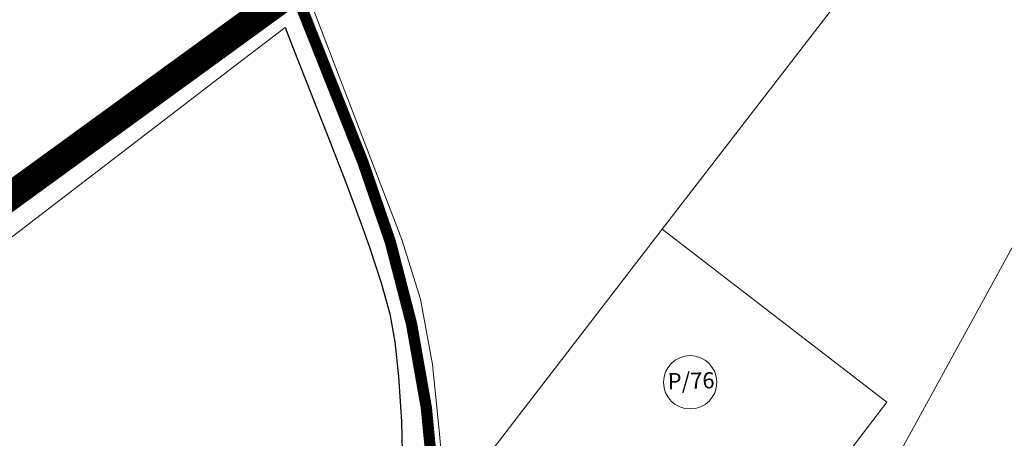
# Model space of a CAD drawing. Units: millimetres. Extents: x 741 to 14406, y 642 to 9255.
# Drawn here: x 8515 to 9214, y 7531 to 7828 of the extents above; entities that cross this region are included whole.
import ezdxf
from ezdxf.enums import TextEntityAlignment as Align
from ezdxf.lldxf.tags import DXFTag

# ---------------------------------------------------------------- set-up
doc = ezdxf.new("R2010")
doc.units = ezdxf.units.MM
doc.linetypes.add('CENTER', pattern=[50.8, 31.75, -6.35, 6.35, -6.35])
doc.linetypes.add('CONTÍNUO', pattern=[0])
for name, color, linetype in [('00 - DEMARCAÇÃO DE QUADRAS', 3, 'Continuous'), ('00 - PERÍMETROS BAIRROS E CIDADE', 30, 'Continuous'), ('001 - PERIMETRO CORRETO', 30, 'Continuous')]:
    doc.layers.add(name, color=color, linetype=linetype)
doc.layers.add('00 - TEXTO QUADRAS', color=4, linetype='CONTÍNUO', lineweight=18)
doc.styles.get("Standard").update_dxf_attribs({"font": 'arial.ttf'})
tags = doc.linetypes.add('Tracejado', pattern=[25, 15, -10]).pattern_tags.tags
tags[6:7] = [DXFTag(74, 4), DXFTag(75, 0), DXFTag(340, '0'), DXFTag(46, 1.0), DXFTag(50, 0.0), DXFTag(44, 0.0), DXFTag(45, 0.0)]
tags[4:5] = [DXFTag(74, 4), DXFTag(75, 0), DXFTag(340, '0'), DXFTag(46, 1.0), DXFTag(50, 0.0), DXFTag(44, 0.0), DXFTag(45, 0.0)]

msp = doc.modelspace()

# ---------------------------------------------------------------- linework, layer by layer
at = {"layer": '00 - DEMARCAÇÃO DE QUADRAS', "lineweight": 5}
for points in [[(8971.26, 7679.3), (9209.26, 7988.04)], [(8816.94, 7492.3), (8813.06, 7536.26), (8808.37, 7583.28), (8799.69, 7629.7), (8786.41, 7672.02), (8721.3, 7842.39)], [(8669.93, 7796.87), (8703.76, 7822.81)], [(8669.93, 7796.87), (8365.48, 7563.42)], [(9253.46, 7727.74), (9083.36, 7416.96)], [(8830.61, 7496.38), (8971.26, 7679.3)], [(8971.26, 7679.3), (9130.78, 7556.49)], [(9130.78, 7556.49), (9040.68, 7438.19)]]:
    msp.add_lwpolyline(points, dxfattribs=at)
at = {"layer": '00 - DEMARCAÇÃO DE QUADRAS'}
msp.add_lwpolyline([(8703.76, 7822.81), (8708.82, 7809.32), (8713.2, 7798.23), (8719.59, 7782.14), (8725.91, 7765.95), (8733.4, 7746.62), (8747.14, 7711.36), (8757.64, 7683.23), (8763.54, 7666.67), (8771.77, 7641.33), (8777.98, 7619.35), (8781.59, 7599.41), (8784.08, 7574.68), (8786.28, 7542.73), (8787.09, 7510.38), (8779.21, 7482.07)], dxfattribs=at)
at = {"layer": '00 - PERÍMETROS BAIRROS E CIDADE', "color": 30, "linetype": 'Tracejado', "lineweight": 5, "const_width": 8}
msp.add_lwpolyline([(8809.72, 7492.36, 0.078422), (8758.81, 7727.25), (8711.86, 7845.66)], format="xyb", dxfattribs=at)
at = {"layer": '00 - TEXTO QUADRAS', "lineweight": 5}
msp.add_circle((8991.26, 7570.56), 18.95, dxfattribs=at)
at = {"layer": '001 - PERIMETRO CORRETO', "color": 30, "linetype": 'CENTER', "lineweight": 0, "const_width": 20}
msp.add_lwpolyline([(6145.54, 6283.4), (6245.97, 6409.35), (6304.81, 6437.04), (6460.31, 6533.04), (6789.02, 6503.67), (6861.16, 6413.49), (7051.17, 6394.64), (7580.56, 6916.67), (7736.16, 6771.33), (7841.9, 7030.98), (7855.55, 7101.35), (7875.71, 7150.54), (7936.31, 7224.5), (8160.49, 7449.63), (8702.18, 7843.71), (9574.65, 8632.62), (9738.69, 8385.9), (9933.33, 8561.03), (10277.42, 8784.14), (10552.76, 7855.67), (10755.94, 7912.82), (11297.2, 8376.7), (11343.65, 8338.57), (11385.54, 8253.16)], dxfattribs=at)

# ---------------------------------------------------------------- texts
at = {"layer": '00 - TEXTO QUADRAS', "lineweight": 5}
msp.add_text('P/76', height=11.417, rotation=1.28761, dxfattribs=at).set_placement((8992.07, 7566.01), align=Align.CENTER)

doc.saveas('drawing.dxf')
